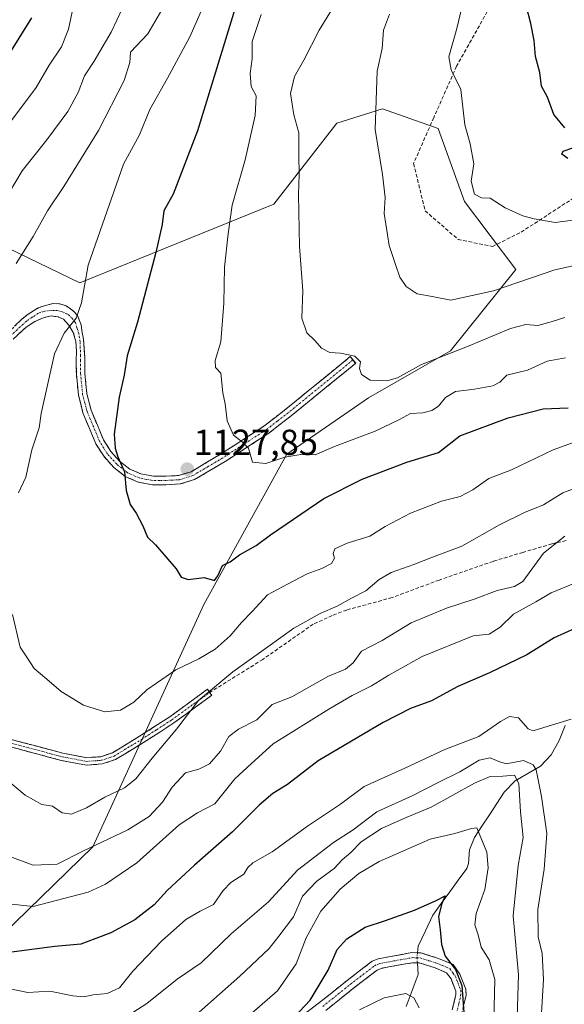
# Model space of a CAD drawing. Units: metres. Extents: x 654841 to 658297, y 4746369 to 4748760.
# Drawn here: x 657459 to 657610, y 4747394 to 4747667 of the extents above; entities that cross this region are included whole.
import ezdxf
from ezdxf.enums import TextEntityAlignment as Align

# ---------------------------------------------------------------- set-up
doc = ezdxf.new("R2010")
doc.units = ezdxf.units.M
doc.header["$MEASUREMENT"] = 0
doc.linetypes.add('TRAZO_Y_PUNTO', pattern=[1, 0.5, -0.25, 0, -0.25])
doc.linetypes.add('TRAZOSX2', pattern=[1.5, 1, -0.5])
for name, color, linetype, lineweight in [('Arbolado forestal CxS', 92, 'Continuous', 0), ('Camino', 19, 'TRAZOSX2', 0), ('Camino Cxs', 19, 'Continuous', 0), ('Camino eje', 19, 'TRAZO_Y_PUNTO', 0), ('Carátula', 7, 'Continuous', 5), ('Corriente natural lineal', 142, 'Continuous', 13), ('Corriente natural lineal oculto', 19, 'TRAZO_Y_PUNTO', 13), ('Curva de nivel maestra', 36, 'Continuous', 30), ('Curva de nivel normal', 36, 'Continuous', 0), ('Pastizal CxS', 92, 'Continuous', 0), ('Punto de cota en terreno', 7, 'Continuous', 0), ('Rótulo de punto de cota en terreno', 19, 'Continuous', 0), ('Senda', 19, 'TRAZOSX2', 0)]:
    doc.layers.add(name, color=color, linetype=linetype, lineweight=lineweight)
doc.styles.add('Arial', font='txt', dxfattribs={"height": 0.2})

# ---------------------------------------------------------------- blocks, each defined once
blk = doc.blocks.new('*U150')
at = {"layer": 'Arbolado forestal CxS', "color": 92, "linetype": 'Continuous', "lineweight": 0}
blk.add_polyline3d([(657454.3675, 4747413.1393, 1100.322), (657479.4535, 4747437.6637, 1107.9618), (657510.2771, 4747504.8671, 1122.5621), (657533.2033, 4747546.5259, 1129.1006), (657555.8749, 4747562.1145, 1132.3783), (657578.5829, 4747575.1611, 1132.943), (657596.7009, 4747597.6763, 1139.8241), (657582.4323, 4747616.5401, 1143.8166), (657575.1397, 4747636.7777, 1143.6206), (657559.7941, 4747642.2757, 1141.0681), (657547.1313, 4747638.2769, 1138.222), (657529.6495, 4747615.7707, 1133.7955), (657475.9009, 4747594.0065, 1120.6978), (657452.8405, 4747605.1143, 1113.8439)], dxfattribs=at)
blk = doc.blocks.new('*U153')
at = {"layer": 'Pastizal CxS', "color": 92, "linetype": 'Continuous', "lineweight": 0}
blk.add_polyline3d([(657452.8405, 4747605.1143, 1113.8439), (657475.9009, 4747594.0065, 1120.6978), (657529.6495, 4747615.7707, 1133.7955), (657547.1313, 4747638.2769, 1138.222), (657559.7941, 4747642.2757, 1141.0681), (657575.1397, 4747636.7777, 1143.6206), (657582.4323, 4747616.5401, 1143.8166), (657596.7009, 4747597.6763, 1139.8241), (657578.5829, 4747575.1611, 1132.943), (657555.8749, 4747562.1145, 1132.3783), (657533.2033, 4747546.5259, 1129.1006), (657510.2771, 4747504.8671, 1122.5621), (657479.4535, 4747437.6637, 1107.9618), (657454.3675, 4747413.1393, 1100.322)], dxfattribs=at)
blk = doc.blocks.new('*U176')
at = {"layer": 'Curva de nivel normal', "color": 36, "linetype": 'Continuous', "lineweight": 0}
for points in [[(657474.05, 4747670.4, 1105), (657472.74, 4747664.36, 1105), (657470.79, 4747659.44, 1105), (657467.42, 4747654.34, 1105), (657463.8, 4747648.14, 1105), (657455.61, 4747637.17, 1105)], [(657453.42, 4747422.1, 1105), (657462.99, 4747421.08, 1105), (657478.17, 4747425.05, 1105), (657482.98, 4747427.27, 1105), (657491.71, 4747433.18, 1105), (657503.38, 4747443.78, 1105), (657508.5, 4747447.12, 1105), (657513.32, 4747449.56, 1105), (657518.84, 4747456.5, 1105), (657523.45, 4747460.76, 1105), (657529.41, 4747466.18, 1105), (657544.92, 4747475.78, 1105), (657551.3, 4747479.58, 1105), (657556.74, 4747482.3, 1105), (657561.46, 4747485.27, 1105), (657570.74, 4747490.43, 1105), (657584.89, 4747496.18, 1105), (657589.3, 4747496.62, 1105), (657592.33, 4747498.52, 1105), (657596.05, 4747502.15, 1105), (657602.26, 4747505.58, 1105), (657606.47, 4747508.11, 1105), (657613.22, 4747510.85, 1105)]]:
    blk.add_polyline3d(points, dxfattribs=at)
blk = doc.blocks.new('*U193')
at = {"layer": 'Curva de nivel normal', "color": 36, "linetype": 'Continuous', "lineweight": 0}
blk.add_polyline3d([(657526.15, 4747668.39, 1130), (657523.6, 4747660.95, 1130), (657523.61, 4747656.14, 1130), (657523.1, 4747652.01, 1130), (657523.4, 4747648.47, 1130), (657524.77, 4747645.81, 1130), (657524.48, 4747640.37, 1130), (657521.69, 4747628.14, 1130), (657518.1, 4747615.54, 1130), (657517.03, 4747607.61, 1130), (657515.98, 4747598.35, 1130), (657515.81, 4747588.41, 1130), (657514.98, 4747577.66, 1130), (657513.36, 4747572.51, 1130), (657513.45, 4747570.51, 1130), (657514.92, 4747568.95, 1130), (657515.51, 4747563.54, 1130), (657516.12, 4747560.49, 1130), (657516.68, 4747555.71, 1130), (657518.42, 4747551.75, 1130), (657520.94, 4747549.86, 1130), (657522.59, 4747548.16, 1130), (657523.16, 4747546.25, 1130), (657523.75, 4747544.32, 1130), (657527.43, 4747543.96, 1130), (657532.7, 4747545.7, 1130), (657537.12, 4747546.45, 1130), (657541.06, 4747546.35, 1130), (657546.44, 4747548.63, 1130), (657557.72, 4747552.91, 1130), (657564.48, 4747556.12, 1130), (657567.48, 4747557.8, 1130), (657570.89, 4747557.98, 1130), (657573.46, 4747558.64, 1130), (657575.23, 4747559.85, 1130), (657577.2, 4747562.21, 1130), (657580, 4747563.92, 1130), (657585.2, 4747564.56, 1130), (657590.34, 4747565.46, 1130), (657592.26, 4747566.5, 1130), (657594.21, 4747568.4, 1130), (657599.94, 4747569.84, 1130), (657605.35, 4747572.33, 1130), (657610.48, 4747573.25, 1130)], dxfattribs=at)
blk = doc.blocks.new('*U213')
at = {"layer": 'Curva de nivel normal', "color": 36, "linetype": 'Continuous', "lineweight": 0}
blk.add_polyline3d([(657569.9, 4747393.03, 1070), (657568.47, 4747395.78, 1070), (657566.22, 4747396.95, 1070), (657560.2, 4747395.79, 1070), (657553.33, 4747392.51, 1070)], dxfattribs=at)
blk = doc.blocks.new('*U219')
at = {"layer": 'Curva de nivel normal', "color": 36, "linetype": 'Continuous', "lineweight": 0}
for points in [[(657503.17, 4747677.55, 1115), (657494.74, 4747663.08, 1115), (657489.94, 4747657.98, 1115), (657489.71, 4747655.06, 1115), (657488.2, 4747650.07, 1115), (657481.02, 4747636.2, 1115), (657471.47, 4747620.7, 1115), (657466.96, 4747613.96, 1115), (657462.98, 4747606.82, 1115), (657458.28, 4747599.37, 1115)], [(657449.78, 4747461.14, 1115), (657460.78, 4747451.99, 1115), (657465.33, 4747449.41, 1115), (657468.32, 4747448.95, 1115), (657471.02, 4747447.12, 1115), (657473.57, 4747446.72, 1115), (657477.73, 4747448.44, 1115), (657482.77, 4747451.42, 1115), (657488.22, 4747454.01, 1115), (657491.44, 4747456.54, 1115), (657495.91, 4747462.27, 1115), (657502.63, 4747470.3, 1115), (657508.79, 4747478.26, 1115), (657518.31, 4747486.18, 1115), (657527.93, 4747493.07, 1115), (657535.15, 4747498.28, 1115), (657542.49, 4747502.38, 1115), (657547.18, 4747504.41, 1115), (657551.16, 4747506.61, 1115), (657555.15, 4747508.58, 1115), (657558.82, 4747511.79, 1115), (657562.15, 4747513.7, 1115), (657568.44, 4747515.91, 1115), (657573.62, 4747517.95, 1115), (657581.77, 4747521.02, 1115), (657592.15, 4747526.9, 1115), (657599.06, 4747530.35, 1115), (657604.37, 4747532.49, 1115), (657609.71, 4747535.77, 1115), (657619.73, 4747539.54, 1115)]]:
    blk.add_polyline3d(points, dxfattribs=at)
blk = doc.blocks.new('*U220')
at = {"layer": 'Curva de nivel normal', "color": 36, "linetype": 'Continuous', "lineweight": 0}
blk.add_polyline3d([(657603.3, 4747383.92, 1090), (657604.35, 4747400.88, 1090), (657603.99, 4747408.07, 1090), (657602.87, 4747412.7, 1090), (657602.77, 4747420.27, 1090), (657604.58, 4747431.48, 1090), (657605.29, 4747441.31, 1090), (657603.77, 4747451.57, 1090), (657602.32, 4747458.96, 1090), (657601.47, 4747460.37, 1090), (657598.86, 4747461.55, 1090), (657594.03, 4747460.7, 1090), (657591.95, 4747461.31, 1090), (657589.58, 4747462.3, 1090), (657586.54, 4747461.67, 1090), (657581.15, 4747458.43, 1090), (657575.15, 4747455.49, 1090), (657568.15, 4747451.88, 1090), (657558.15, 4747447.34, 1090), (657551.58, 4747442.34, 1090), (657546.2, 4747438.9, 1090), (657536.24, 4747431.21, 1090), (657528.15, 4747422.45, 1090), (657517.82, 4747413.54, 1090), (657509.48, 4747405.54, 1090), (657502.82, 4747401.01, 1090), (657494.48, 4747394.23, 1090), (657484.15, 4747387.58, 1090)], dxfattribs=at)
blk = doc.blocks.new('*U227')
at = {"layer": 'Curva de nivel normal', "color": 36, "linetype": 'Continuous', "lineweight": 0}
blk.add_polyline3d([(657456.57, 4747398.29, 1095), (657461.51, 4747397.25, 1095), (657467.56, 4747397.66, 1095), (657473.97, 4747396.33, 1095), (657476.97, 4747396.1, 1095), (657479.54, 4747396.64, 1095), (657483.49, 4747396.97, 1095), (657486.87, 4747398.6, 1095), (657490.57, 4747403.18, 1095), (657498.5, 4747411.51, 1095), (657505.25, 4747417.48, 1095), (657509.27, 4747419.85, 1095), (657512.93, 4747421.7, 1095), (657515.61, 4747425.55, 1095), (657517.75, 4747427.77, 1095), (657521.29, 4747430.08, 1095), (657522.4, 4747431.97, 1095), (657523.85, 4747433.18, 1095), (657529.18, 4747436.27, 1095), (657538.99, 4747443.34, 1095), (657548.15, 4747449.49, 1095), (657554.68, 4747454.36, 1095), (657565.96, 4747459.5, 1095), (657577.02, 4747464.63, 1095), (657586.48, 4747468.26, 1095), (657592.43, 4747472.39, 1095), (657594.95, 4747473.81, 1095), (657597.42, 4747473.45, 1095), (657600.08, 4747470.33, 1095), (657601.54, 4747469.79, 1095), (657603.25, 4747470.37, 1095), (657612.04, 4747473.07, 1095)], dxfattribs=at)
blk = doc.blocks.new('*U236')
at = {"layer": 'Curva de nivel normal', "color": 36, "linetype": 'Continuous', "lineweight": 0}
blk.add_polyline3d([(657610.31, 4747584.36, 1135), (657606.5, 4747583.2, 1135), (657602.76, 4747582.21, 1135), (657599.42, 4747582.46, 1135), (657595.19, 4747581.33, 1135), (657583.32, 4747576.38, 1135), (657570.53, 4747571.39, 1135), (657563.92, 4747567.69, 1135), (657560.98, 4747566.81, 1135), (657556.35, 4747567.05, 1135), (657553.95, 4747568.64, 1135), (657553.39, 4747570.28, 1135), (657553.64, 4747572.1, 1135), (657552.08, 4747573.64, 1135), (657548.15, 4747574.55, 1135), (657545.18, 4747574.69, 1135), (657542.84, 4747575.9, 1135), (657540.98, 4747578.01, 1135), (657538.81, 4747580.18, 1135), (657537.38, 4747584.24, 1135), (657537.64, 4747591.8, 1135), (657536.72, 4747604.11, 1135), (657536.44, 4747618.47, 1135), (657536.7, 4747624.06, 1135), (657536.55, 4747629.58, 1135), (657536.55, 4747635.58, 1135), (657535.18, 4747640.54, 1135), (657534.26, 4747646.5, 1135), (657535.34, 4747651.25, 1135), (657537.94, 4747655.72, 1135), (657542.22, 4747664.04, 1135), (657547.84, 4747673.31, 1135)], dxfattribs=at)
blk = doc.blocks.new('*U243')
at = {"layer": 'Curva de nivel normal', "color": 36, "linetype": 'Continuous', "lineweight": 0}
blk.add_polyline3d([(657523.58, 4747391.58, 1080), (657530.7, 4747397.69, 1080), (657535.86, 4747405.24, 1080), (657538.61, 4747412.4, 1080), (657542.66, 4747419.85, 1080), (657548.01, 4747425.88, 1080), (657553.23, 4747430.23, 1080), (657558.82, 4747433.55, 1080), (657572.98, 4747439.78, 1080), (657579.8, 4747441.33, 1080), (657584.45, 4747442.73, 1080), (657585.92, 4747442.88, 1080), (657588.64, 4747436.18, 1080), (657589.01, 4747431.85, 1080), (657588.06, 4747425.86, 1080), (657585.74, 4747419.21, 1080), (657585.37, 4747416.06, 1080), (657586.24, 4747413.27, 1080), (657587.1, 4747409.8, 1080), (657589.29, 4747406.32, 1080), (657590.9, 4747400.9, 1080), (657590.56, 4747389.51, 1080)], dxfattribs=at)
blk = doc.blocks.new('*U253')
at = {"layer": 'Curva de nivel normal', "color": 36, "linetype": 'Continuous', "lineweight": 0}
blk.add_polyline3d([(657503.27, 4747386.84, 1085), (657520.26, 4747401.81, 1085), (657528.31, 4747409.5, 1085), (657530.99, 4747412.85, 1085), (657535.13, 4747418.21, 1085), (657537.61, 4747423.98, 1085), (657541.54, 4747428.17, 1085), (657546.34, 4747431.66, 1085), (657548.54, 4747434.07, 1085), (657551, 4747436.05, 1085), (657553.82, 4747439.03, 1085), (657559.45, 4747442.7, 1085), (657566.34, 4747445.79, 1085), (657573.22, 4747448.67, 1085), (657585.25, 4747455.31, 1085), (657589.59, 4747457.17, 1085), (657593.09, 4747457.2, 1085), (657596.34, 4747457.51, 1085), (657597.55, 4747455.25, 1085), (657598, 4747447.36, 1085), (657598.69, 4747440.28, 1085), (657597.36, 4747432.48, 1085), (657595.91, 4747418.54, 1085), (657597.47, 4747402.17, 1085), (657596.85, 4747384.59, 1085)], dxfattribs=at)
blk = doc.blocks.new('*U254')
at = {"layer": 'Curva de nivel normal', "color": 36, "linetype": 'Continuous', "lineweight": 0}
blk.add_polyline3d([(657618.82, 4747600.11, 1140), (657607.48, 4747597.63, 1140), (657590.52, 4747591.82, 1140), (657578.69, 4747589.18, 1140), (657573.49, 4747590.24, 1140), (657569.37, 4747590.96, 1140), (657566.27, 4747593.03, 1140), (657564.53, 4747595.56, 1140), (657563.39, 4747599.09, 1140), (657561.56, 4747604.32, 1140), (657560.18, 4747613.27, 1140), (657560.48, 4747617.66, 1140), (657559.73, 4747624.06, 1140), (657557.68, 4747636.53, 1140), (657558.31, 4747652.68, 1140), (657559.7, 4747659, 1140), (657560, 4747664.02, 1140), (657561.68, 4747668.51, 1140)], dxfattribs=at)
blk = doc.blocks.new('*U271')
at = {"layer": 'Curva de nivel maestra', "color": 36, "linetype": 'Continuous', "lineweight": 30}
for points in [[(657611.14, 4747628.46, 1150), (657609.48, 4747629.7, 1150), (657609.82, 4747630.48, 1150), (657612.52, 4747631.43, 1150)], [(657610.26, 4747636.98, 1150), (657607.18, 4747640.71, 1150), (657605.48, 4747645.51, 1150), (657603.79, 4747648.51, 1150), (657603.36, 4747652.3, 1150), (657602.18, 4747656.78, 1150), (657601.8, 4747661.16, 1150), (657600.82, 4747665.87, 1150), (657599.65, 4747670.48, 1150), (657600.53, 4747675.85, 1150), (657601.68, 4747681.51, 1150), (657604.47, 4747690.51, 1150), (657605.32, 4747695.16, 1150), (657606.34, 4747701.43, 1150), (657605.29, 4747706.06, 1150), (657604.81, 4747709.77, 1150), (657605.48, 4747714.08, 1150), (657606.24, 4747718.51, 1150), (657608.23, 4747725.17, 1150), (657609.54, 4747736.33, 1150), (657611.59, 4747747.95, 1150)]]:
    blk.add_polyline3d(points, dxfattribs=at)
blk = doc.blocks.new('*U273')
at = {"layer": 'Curva de nivel maestra', "color": 36, "linetype": 'Continuous', "lineweight": 30}
blk.add_polyline3d([(657533.85, 4747388.92, 1075), (657539.66, 4747395.13, 1075), (657544.67, 4747403.45, 1075), (657547.19, 4747409.19, 1075), (657549.82, 4747412.11, 1075), (657554.94, 4747415.35, 1075), (657560.62, 4747417.27, 1075), (657568.6, 4747420.11, 1075), (657574.6, 4747422.81, 1075), (657577.08, 4747424.09, 1075), (657576.15, 4747421.96, 1075), (657575.26, 4747418.31, 1075), (657575.77, 4747414.69, 1075), (657576.1, 4747410.55, 1075), (657577.15, 4747407.37, 1075), (657579.99, 4747403.68, 1075), (657581.76, 4747399.23, 1075), (657582.46, 4747389.25, 1075)], dxfattribs=at)
blk = doc.blocks.new('*U279')
at = {"layer": 'Curva de nivel maestra', "color": 36, "linetype": 'Continuous', "lineweight": 30}
for points in [[(657613, 4747498.22, 1100), (657607.28, 4747495.6, 1100), (657599.72, 4747490.87, 1100), (657589.39, 4747485.85, 1100), (657580.62, 4747482.08, 1100), (657573.29, 4747478.1, 1100), (657567.52, 4747475.98, 1100), (657559.92, 4747472.15, 1100), (657541.96, 4747461.51, 1100), (657533.44, 4747454.91, 1100), (657529.35, 4747452.43, 1100), (657525.55, 4747449.24, 1100), (657518.14, 4747441.85, 1100), (657507.66, 4747432.61, 1100), (657500.12, 4747425.53, 1100), (657496.48, 4747421.6, 1100), (657491.15, 4747417.44, 1100), (657484.48, 4747413.84, 1100), (657476.19, 4747410.69, 1100), (657468.99, 4747409.98, 1100), (657455.55, 4747408.25, 1100)], [(657455.6, 4747656.18, 1100), (657462.59, 4747667.51, 1100)]]:
    blk.add_polyline3d(points, dxfattribs=at)
blk = doc.blocks.new('*U280')
at = {"layer": 'Curva de nivel maestra', "color": 36, "linetype": 'Continuous', "lineweight": 30}
blk.add_polyline3d([(657519.49, 4747671.99, 1125), (657508.52, 4747636.11, 1125), (657501.76, 4747618.63, 1125), (657499.19, 4747613.96, 1125), (657498.68, 4747610.18, 1125), (657496.92, 4747602.44, 1125), (657491.85, 4747583.12, 1125), (657489.02, 4747573.76, 1125), (657488.17, 4747568.38, 1125), (657486.8, 4747562.29, 1125), (657485.43, 4747552.01, 1125), (657485.72, 4747548.15, 1125), (657486.39, 4747545.79, 1125), (657488.27, 4747541.61, 1125), (657488.76, 4747536.46, 1125), (657489.79, 4747532.57, 1125), (657491.52, 4747530.13, 1125), (657493.31, 4747526.67, 1125), (657494.6, 4747523.5, 1125), (657496.86, 4747521.41, 1125), (657502.57, 4747514.72, 1125), (657503.92, 4747512.4, 1125), (657505.92, 4747511.81, 1125), (657510.36, 4747512.32, 1125), (657513.17, 4747511.53, 1125), (657514.08, 4747512.76, 1125), (657515.37, 4747515.69, 1125), (657517.5, 4747516.63, 1125), (657520.17, 4747518.62, 1125), (657524.78, 4747521.22, 1125), (657528.74, 4747524.13, 1125), (657543.49, 4747534.24, 1125), (657554.12, 4747539.55, 1125), (657566.46, 4747544.29, 1125), (657575.23, 4747546.94, 1125), (657581.15, 4747551.58, 1125), (657594.57, 4747556.59, 1125), (657604.27, 4747559.06, 1125), (657611.16, 4747559.35, 1125)], dxfattribs=at)
blk = doc.blocks.new('5PATER')
at = {"layer": 'Carátula', "linetype": 'Continuous', "lineweight": 5}
h = blk.add_hatch(color=250, dxfattribs=at)
edge = h.paths.add_edge_path()
edge.add_ellipse((0, 0.01), major_axis=(-1.33, -1.34), ratio=0.999422, start_angle=0, end_angle=360)

msp = doc.modelspace()

# ---------------------------------------------------------------- linework, layer by layer
at = {"layer": 'Arbolado forestal CxS', "color": 92, "linetype": 'Continuous', "lineweight": 0}
msp.add_polyline3d([(657454.37, 4747413.14, 1100.32), (657479.45, 4747437.66, 1107.96), (657510.28, 4747504.87, 1122.56), (657533.2, 4747546.53, 1129.1), (657555.87, 4747562.11, 1132.38), (657578.58, 4747575.16, 1132.94), (657596.7, 4747597.68, 1139.82), (657582.43, 4747616.54, 1143.82), (657575.14, 4747636.78, 1143.62), (657559.79, 4747642.28, 1141.07), (657547.13, 4747638.28, 1138.22), (657529.65, 4747615.77, 1133.8), (657475.9, 4747594.01, 1120.7), (657452.84, 4747605.11, 1113.84)], dxfattribs=at)
at = {"layer": 'Camino', "color": 19, "linetype": 'TRAZOSX2', "lineweight": 0}
for points in [[(657455.74, 4747580.04), (657459.84, 4747583.9), (657461.25, 4747585.11), (657463.35, 4747586.42), (657464.46, 4747587.11), (657465.73, 4747587.58), (657467.1, 4747587.95), (657468.53, 4747588.27), (657470.33, 4747588.17), (657472.08, 4747587.64), (657473.29, 4747586.84), (657474.35, 4747586), (657475.2, 4747584.99), (657475.73, 4747583.77), (657476.26, 4747582.4), (657476.47, 4747580.76), (657476.89, 4747578.27), (657477.05, 4747575.89), (657477.26, 4747573.13), (657477.23, 4747572.37), (657477.29, 4747568.84), (657477.83, 4747563.26), (657479.01, 4747558.74), (657482.46, 4747550.44), (657484.49, 4747547.28), (657486.92, 4747544.58), (657489.71, 4747542.39), (657492.79, 4747541.05), (657496.27, 4747540.38), (657499.77, 4747540.42), (657503.26, 4747540.6), (657506.72, 4747541.65), (657514.89, 4747546.51), (657526.85, 4747554.26), (657532.92, 4747558.96), (657550.82, 4747573.55), (657551.57, 4747572.63)], [(657551.57, 4747572.63), (657552.32, 4747571.71), (657534.4, 4747557.1), (657528.22, 4747552.32), (657516.14, 4747544.49), (657507.69, 4747539.47), (657503.68, 4747538.25), (657499.84, 4747538.04), (657496.06, 4747538.01), (657492.09, 4747538.76), (657488.48, 4747540.33), (657485.29, 4747542.84), (657482.59, 4747545.83), (657480.35, 4747549.33), (657476.75, 4747557.99), (657475.49, 4747562.85), (657474.92, 4747568.7), (657474.86, 4747572.4), (657474.96, 4747575.14), (657474.8, 4747577.72), (657474.06, 4747580.23), (657472.86, 4747582.27), (657471.38, 4747583.9), (657469.89, 4747584.57), (657467.95, 4747584.82), (657465.98, 4747584.42), (657463.4, 4747583.25), (657460.99, 4747581.72), (657457.42, 4747578.37)], [(657416.42, 4747517.73), (657418.31, 4747508.95), (657419.49, 4747500.53), (657421.7, 4747493.37), (657424.05, 4747487.52), (657427.14, 4747482.49), (657431.3, 4747476.82), (657434.6, 4747473.82), (657439.07, 4747471.82), (657456.17, 4747467.61), (657471.17, 4747463.62), (657477.85, 4747462.36), (657481.66, 4747462.65), (657484.92, 4747463.73), (657492.44, 4747468.32), (657500.78, 4747473.68), (657511.22, 4747481.34), (657511.84, 4747480.44)], [(657511.84, 4747480.44), (657512.43, 4747479.69), (657501.94, 4747471.99), (657493.53, 4747466.58), (657485.79, 4747461.86), (657482.07, 4747460.63), (657477.73, 4747460.3), (657470.72, 4747461.62), (657455.66, 4747465.63), (657438.4, 4747469.87), (657433.46, 4747472.09), (657429.77, 4747475.44), (657425.44, 4747481.35), (657422.19, 4747486.78), (657419.82, 4747492.7), (657417.53, 4747500.09), (657416.34, 4747508.6), (657415.15, 4747514.1)], [(657538.37, 4747391.53), (657542.32, 4747394.5), (657549.97, 4747400.62), (657556.86, 4747405.92), (657558.54, 4747406.61), (657561.49, 4747407.18), (657567.9, 4747408.32), (657570.41, 4747408.25), (657575.3, 4747406.7), (657579.33, 4747405.03), (657581.19, 4747402.36), (657582.82, 4747398.22), (657582.9, 4747396.45), (657581.71, 4747391.51)], [(657579.07, 4747392.45), (657580.1, 4747396.72), (657580.06, 4747397.63), (657578.73, 4747401.04), (657577.51, 4747402.77), (657574.35, 4747404.09), (657569.94, 4747405.48), (657568.1, 4747405.53), (657561.99, 4747404.45), (657559.34, 4747403.94), (657558.26, 4747403.49), (657551.69, 4747398.44), (657544.02, 4747392.3)]]:
    msp.add_lwpolyline(points, dxfattribs=at)
at = {"layer": 'Camino Cxs', "color": 19, "linetype": 'Continuous', "lineweight": 0}
for points in [[(657457.79, 4747581.97, 1116.84), (657459.84, 4747583.9, 1117.16), (657461.25, 4747585.11, 1117.43), (657463.35, 4747586.42, 1117.89), (657464.46, 4747587.11, 1118.1), (657465.73, 4747587.58, 1118.3), (657467.1, 4747587.95, 1118.51), (657468.53, 4747588.27, 1118.73), (657470.33, 4747588.17, 1119), (657472.08, 4747587.64, 1119.28), (657473.29, 4747586.84, 1119.48), (657474.35, 4747586, 1119.66), (657475.2, 4747584.99, 1119.82), (657475.73, 4747583.77, 1119.94), (657476.26, 4747582.4, 1120.13), (657476.47, 4747580.76, 1120.33), (657476.89, 4747578.27, 1120.74), (657477.05, 4747575.89, 1121), (657477.26, 4747573.13, 1121.32), (657477.23, 4747572.37, 1121.4), (657477.29, 4747568.84, 1121.83), (657477.56, 4747566.05, 1122.14), (657477.83, 4747563.26, 1122.43), (657479.01, 4747558.74, 1123.06), (657480.74, 4747554.59, 1123.46), (657482.46, 4747550.44, 1123.83), (657484.49, 4747547.28, 1124.42), (657486.92, 4747544.58, 1124.77), (657489.71, 4747542.39, 1125.19), (657492.79, 4747541.05, 1125.68), (657496.27, 4747540.38, 1126.25), (657499.77, 4747540.42, 1126.82), (657503.26, 4747540.6, 1127.35), (657506.72, 4747541.65, 1127.92), (657510.81, 4747544.08, 1128.6), (657514.89, 4747546.51, 1129.24), (657518.88, 4747549.09, 1129.76), (657522.86, 4747551.68, 1130.28), (657526.85, 4747554.26, 1130.68), (657529.89, 4747556.61, 1131.13), (657532.92, 4747558.96, 1131.53), (657536.5, 4747561.88, 1132.11), (657540.08, 4747564.8, 1132.69), (657543.66, 4747567.71, 1133.31), (657547.24, 4747570.63, 1134.1), (657550.82, 4747573.55, 1134.72), (657552.32, 4747571.71, 1134.71), (657548.74, 4747568.79, 1133.98), (657545.15, 4747565.87, 1133.22), (657541.57, 4747562.94, 1132.55), (657537.98, 4747560.02, 1132.03), (657534.4, 4747557.1, 1131.53), (657531.31, 4747554.71, 1131.14), (657528.22, 4747552.32, 1130.66), (657524.19, 4747549.71, 1130.17), (657520.17, 4747547.1, 1129.68), (657516.14, 4747544.49, 1129.15), (657511.92, 4747541.98, 1128.53), (657507.69, 4747539.47, 1127.8), (657503.68, 4747538.25, 1127.14), (657499.84, 4747538.04, 1126.59), (657496.06, 4747538.01, 1126), (657492.09, 4747538.76, 1125.37), (657488.48, 4747540.33, 1124.93), (657485.29, 4747542.84, 1124.4), (657482.59, 4747545.83, 1123.93), (657480.35, 4747549.33, 1123.4), (657478.55, 4747553.66, 1123.05), (657476.75, 4747557.99, 1122.45), (657476.12, 4747560.42, 1122.15), (657475.49, 4747562.85, 1121.89), (657475.21, 4747565.78, 1121.66), (657474.92, 4747568.7, 1121.45), (657474.86, 4747572.4, 1121.05), (657474.96, 4747575.14, 1120.77), (657474.8, 4747577.72, 1120.49), (657474.06, 4747580.23, 1120.13), (657472.86, 4747582.27, 1119.76), (657471.38, 4747583.9, 1119.4), (657469.89, 4747584.57, 1119.04), (657467.95, 4747584.82, 1118.62), (657465.98, 4747584.42, 1118.21), (657463.4, 4747583.25, 1117.69), (657460.99, 4747581.72, 1117.3), (657457.42, 4747578.37, 1116.47)], [(657456.17, 4747467.61, 1116.56), (657459.92, 4747466.61, 1116.88), (657463.67, 4747465.62, 1117.12), (657467.42, 4747464.62, 1117.21), (657471.17, 4747463.62, 1117.28), (657474.51, 4747462.99, 1117.34), (657477.85, 4747462.36, 1117.29), (657481.66, 4747462.65, 1117.17), (657484.92, 4747463.73, 1116.54), (657488.68, 4747466.03, 1116.51), (657492.44, 4747468.32, 1116.06), (657496.61, 4747471, 1116.03), (657500.78, 4747473.68, 1115.42), (657504.26, 4747476.23, 1115.62), (657507.74, 4747478.79, 1115.16), (657511.22, 4747481.34, 1115.38), (657511.84, 4747480.44, 1115.01), (657512.43, 4747479.69, 1114.75), (657508.93, 4747477.12, 1114.71), (657505.44, 4747474.56, 1115.04), (657501.94, 4747471.99, 1115.06), (657497.74, 4747469.29, 1115.44), (657493.53, 4747466.58, 1115.71), (657489.66, 4747464.22, 1115.95), (657485.79, 4747461.86, 1116.27), (657482.07, 4747460.63, 1116.83), (657477.73, 4747460.3, 1117.06), (657474.23, 4747460.96, 1117.16), (657470.72, 4747461.62, 1117.11), (657466.96, 4747462.62, 1116.92), (657463.19, 4747463.63, 1116.84), (657459.43, 4747464.63, 1116.68), (657455.66, 4747465.63, 1116.38)], [(657538.37, 4747391.53, 1074.31), (657542.32, 4747394.5, 1073.06), (657546.15, 4747397.56, 1072.36), (657549.97, 4747400.62, 1072.15), (657553.42, 4747403.27, 1071.69), (657556.86, 4747405.92, 1071.86), (657558.54, 4747406.61, 1071.85), (657561.49, 4747407.18, 1071.61), (657564.7, 4747407.75, 1071.37), (657567.9, 4747408.32, 1071.58), (657570.41, 4747408.25, 1072.16), (657572.86, 4747407.48, 1072.79), (657575.3, 4747406.7, 1073.71), (657579.33, 4747405.03, 1075.03), (657581.19, 4747402.36, 1075.12), (657582.82, 4747398.22, 1075.28), (657582.9, 4747396.45, 1075.14), (657582.31, 4747393.98, 1074.53)], [(657579.07, 4747392.45, 1072.77), (657580.1, 4747396.72, 1073.8), (657580.06, 4747397.63, 1073.91), (657578.73, 4747401.04, 1073.95), (657577.51, 4747402.77, 1073.8), (657574.35, 4747404.09, 1072.59), (657569.94, 4747405.48, 1071.35), (657568.1, 4747405.53, 1071.11), (657565.05, 4747404.99, 1070.93), (657561.99, 4747404.45, 1071.06), (657559.34, 4747403.94, 1071.15), (657558.26, 4747403.49, 1071.11), (657554.98, 4747400.97, 1071.28), (657551.69, 4747398.44, 1071.51), (657547.86, 4747395.37, 1071.78), (657544.02, 4747392.3, 1072.14)]]:
    msp.add_polyline3d(points, dxfattribs=at)
at = {"layer": 'Camino eje', "color": 19, "linetype": 'TRAZO_Y_PUNTO', "lineweight": 0}
for points in [[(657551.57, 4747572.63), (657533.66, 4747558.03), (657530.63, 4747555.68), (657527.54, 4747553.29), (657515.52, 4747545.5), (657511.43, 4747543.07), (657507.21, 4747540.56), (657503.47, 4747539.43), (657501.55, 4747539.32), (657499.81, 4747539.23), (657498.06, 4747539.21), (657496.17, 4747539.2), (657494.43, 4747539.53), (657492.44, 4747539.91), (657489.1, 4747541.36), (657487.5, 4747542.62), (657486.11, 4747543.71), (657484.76, 4747545.21), (657483.54, 4747546.56), (657482.53, 4747548.14), (657481.41, 4747549.89), (657477.88, 4747558.37), (657477.29, 4747560.63), (657476.66, 4747563.06), (657476.11, 4747568.77), (657476.05, 4747572.39), (657476.1, 4747573.76), (657476, 4747575.88), (657475.99, 4747577.64), (657475.62, 4747579.96), (657475.09, 4747581.55), (657474.67, 4747582.93), (657473.88, 4747583.99), (657472.98, 4747584.94), (657472.24, 4747585.41), (657471.02, 4747585.94), (657469.64, 4747586.31), (657468.85, 4747586.37), (657467.69, 4747586.31), (657466.14, 4747586.18), (657464.4, 4747585.57), (657462.71, 4747584.5), (657461.07, 4747583.4), (657459.37, 4747581.83), (657456.58, 4747579.21)], [(657415.78, 4747515.94), (657417.32, 4747508.77), (657418.51, 4747500.31), (657420.76, 4747493.03), (657423.12, 4747487.15), (657426.29, 4747481.92), (657428.37, 4747479.09), (657430.54, 4747476.13), (657434.03, 4747472.96), (657436.5, 4747471.85), (657438.74, 4747470.85), (657447.37, 4747468.73), (657455.92, 4747466.62), (657470.95, 4747462.62), (657477.79, 4747461.33), (657481.87, 4747461.64), (657485.36, 4747462.8), (657492.99, 4747467.45), (657497.16, 4747470.13), (657501.36, 4747472.84), (657506.61, 4747476.69), (657511.84, 4747480.44)], [(657543.17, 4747393.4), (657550.83, 4747399.53), (657557.56, 4747404.71), (657558.4, 4747405.05), (657558.94, 4747405.28), (657561.74, 4747405.82), (657564.8, 4747406.36), (657568, 4747406.93), (657570.18, 4747406.87), (657572.62, 4747406.09), (657574.83, 4747405.4), (657576.41, 4747404.74), (657578.42, 4747403.9), (657579.35, 4747402.57), (657579.96, 4747401.7), (657580.63, 4747400), (657581.44, 4747397.93), (657581.49, 4747396.81), (657580.91, 4747394.12), (657580.39, 4747391.98)]]:
    msp.add_lwpolyline(points, dxfattribs=at)
at = {"layer": 'Corriente natural lineal', "color": 142, "linetype": 'Continuous', "lineweight": 13}
for points in [[(657610.35, 4747471.26, 1094.77), (657608.67, 4747467.11, 1094.23), (657606.52, 4747463.2, 1092.6), (657603.51, 4747460.03, 1091.13), (657600.02, 4747457.99, 1087.64), (657596.53, 4747455.95, 1085.07), (657593.47, 4747452.8, 1083.29), (657591.42, 4747449.66, 1082), (657589.36, 4747446.52, 1081.44), (657587.3, 4747443.38, 1080.36), (657585.24, 4747440.24, 1079.62), (657583.88, 4747436.85, 1078.62), (657583.62, 4747433.06, 1077.49), (657583.08, 4747431.68, 1077.1), (657580.72, 4747428.44, 1075.89), (657578.37, 4747425.2, 1076.04), (657576.02, 4747421.96, 1075.26), (657573.66, 4747418.72, 1074.39), (657571.63, 4747414.41, 1073.02), (657569.6, 4747410.11, 1072.32), (657569.43, 4747408.28, 1071.93)], [(657569.42, 4747405.49, 1071.28), (657569.64, 4747402.26, 1070.71), (657567.97, 4747397.84, 1070.12), (657566.3, 4747393.42, 1068.61)]]:
    msp.add_polyline3d(points, dxfattribs=at)
at = {"layer": 'Corriente natural lineal oculto', "color": 19, "linetype": 'TRAZO_Y_PUNTO', "lineweight": 13}
msp.add_polyline3d([(657569.43, 4747408.28, 1071.93), (657569.31, 4747407.08, 1071.63), (657569.42, 4747405.49, 1071.28)], dxfattribs=at)
at = {"layer": 'Curva de nivel normal', "color": 36, "linetype": 'Continuous', "lineweight": 0}
for points in [[(657584.56, 4747682.51, 1145), (657580.38, 4747664.51, 1145), (657578.14, 4747656.69, 1145), (657578.75, 4747653.04, 1145), (657581.44, 4747647.62, 1145), (657582.55, 4747637.82, 1145), (657584.06, 4747632.57, 1145), (657585.08, 4747627.01, 1145), (657584.32, 4747622.23, 1145), (657585.26, 4747618.57, 1145), (657587.16, 4747617.59, 1145), (657589.57, 4747617.46, 1145), (657593.73, 4747614.76, 1145), (657598.61, 4747612.56, 1145), (657601.8, 4747611.79, 1145), (657607.56, 4747610.72, 1145), (657620.95, 4747612.46, 1145)], [(657511.62, 4747674.18, 1120), (657506.33, 4747662.18, 1120), (657500.2, 4747650.76, 1120), (657495.28, 4747642.08, 1120), (657492.39, 4747635.07, 1120), (657487.97, 4747626.94, 1120), (657478.2, 4747598.91, 1120), (657476.3, 4747588.42, 1120), (657474.91, 4747584.23, 1120), (657471.51, 4747580.07, 1120), (657468.86, 4747574.29, 1120), (657465.13, 4747557.83, 1120), (657464.63, 4747553.8, 1120), (657462.59, 4747547.7, 1120), (657460.9, 4747540.13, 1120), (657458.9, 4747535.78, 1120)], [(657456.42, 4747619.13, 1110), (657459.9, 4747625.04, 1110), (657466.76, 4747633.66, 1110), (657472.56, 4747641.52, 1110), (657475.45, 4747646.76, 1110), (657477.22, 4747651.43, 1110), (657479.83, 4747655.49, 1110), (657484.6, 4747663.52, 1110), (657487.74, 4747670.18, 1110)], [(657457.27, 4747502.09, 1120), (657459.38, 4747492.97, 1120), (657461.19, 4747490.22, 1120), (657463.23, 4747487.08, 1120), (657466.72, 4747484.14, 1120), (657470.67, 4747480.73, 1120), (657476.94, 4747476.93, 1120), (657482.82, 4747475.09, 1120), (657487.15, 4747475.51, 1120), (657490.82, 4747477.73, 1120), (657494.48, 4747481.15, 1120), (657502.48, 4747486.74, 1120), (657508.85, 4747489.76, 1120), (657513.39, 4747492.43, 1120), (657517.53, 4747496.18, 1120), (657520.68, 4747499.85, 1120), (657523.63, 4747502.85, 1120), (657527.86, 4747507.51, 1120), (657533.41, 4747510.46, 1120), (657538.86, 4747513.38, 1120), (657542.94, 4747514.8, 1120), (657545.58, 4747516.2, 1120), (657546.46, 4747517.69, 1120), (657546.1, 4747518.97, 1120), (657546.58, 4747520.24, 1120), (657549.97, 4747521.81, 1120), (657556.24, 4747523.82, 1120), (657560.5, 4747526.46, 1120), (657567.54, 4747530.2, 1120), (657576.09, 4747533.47, 1120), (657581.26, 4747534.74, 1120), (657584.75, 4747536.6, 1120), (657589.2, 4747539.76, 1120), (657595.5, 4747542.2, 1120), (657607.06, 4747547.71, 1120), (657619.5, 4747552.26, 1120)], [(657610.25, 4747523.78, 1110), (657604.34, 4747519.06, 1110), (657598.64, 4747511.19, 1110), (657596.35, 4747509.84, 1110), (657591.54, 4747508.69, 1110), (657585.17, 4747506.34, 1110), (657577.46, 4747503.81, 1110), (657567.68, 4747499.71, 1110), (657559.7, 4747494.82, 1110), (657553.96, 4747491.89, 1110), (657551.61, 4747488.62, 1110), (657549.47, 4747486.9, 1110), (657544.63, 4747484.86, 1110), (657534.66, 4747479.2, 1110), (657529.18, 4747477.15, 1110), (657524.95, 4747472.86, 1110), (657519.88, 4747470.29, 1110), (657517.16, 4747468.28, 1110), (657514.89, 4747464.2, 1110), (657511.79, 4747460.62, 1110), (657508.89, 4747459.16, 1110), (657505.15, 4747458.17, 1110), (657501.47, 4747454.21, 1110), (657498.77, 4747450.07, 1110), (657495.14, 4747446.02, 1110), (657489.15, 4747442.37, 1110), (657476.94, 4747436.56, 1110), (657469.64, 4747432.82, 1110), (657462.98, 4747432.58, 1110), (657453.66, 4747436.03, 1110)]]:
    msp.add_polyline3d(points, dxfattribs=at)
at = {"layer": 'Pastizal CxS', "color": 92, "linetype": 'Continuous', "lineweight": 0}
msp.add_polyline3d([(657454.37, 4747413.14, 1100.32), (657479.45, 4747437.66, 1107.96), (657510.28, 4747504.87, 1122.56), (657533.2, 4747546.53, 1129.1), (657555.87, 4747562.11, 1132.38), (657578.58, 4747575.16, 1132.94), (657596.7, 4747597.68, 1139.82), (657582.43, 4747616.54, 1143.82), (657575.14, 4747636.78, 1143.62), (657559.79, 4747642.28, 1141.07), (657547.13, 4747638.28, 1138.22), (657529.65, 4747615.77, 1133.8), (657475.9, 4747594.01, 1120.7), (657452.84, 4747605.11, 1113.84)], dxfattribs=at)
at = {"layer": 'Senda', "color": 19, "linetype": 'TRAZOSX2', "lineweight": 0}
for points in [[(657617.19, 4747735.04), (657607.66, 4747715.59), (657603.69, 4747705.67), (657600.91, 4747695.35), (657590.99, 4747673.12), (657580.28, 4747654.07), (657573.93, 4747639.79), (657568.37, 4747627.09), (657571.55, 4747613.99), (657580.67, 4747606.05), (657590.2, 4747604.07), (657598.14, 4747608.04), (657624.33, 4747625.1)], [(657610.64, 4747522.55), (657606.7, 4747521.66), (657598.66, 4747519.28), (657590.4, 4747516.8), (657575.46, 4747511.62), (657562.42, 4747506.77), (657549.83, 4747503.31), (657545.82, 4747501.77), (657540.56, 4747499.39), (657526.6, 4747489.62), (657511.84, 4747480.44)]]:
    msp.add_lwpolyline(points, dxfattribs=at)

# ---------------------------------------------------------------- block references
at = {"layer": 'Arbolado forestal CxS', "color": 92, "linetype": 'Continuous', "lineweight": 0}
msp.add_blockref('*U150', (0, 0), dxfattribs=at)
at = {"layer": 'Curva de nivel maestra', "color": 36, "linetype": 'Continuous', "lineweight": 30}
for name in ['*U280', '*U271', '*U279', '*U273']:
    msp.add_blockref(name, (0, 0), dxfattribs=at)
at = {"layer": 'Curva de nivel normal', "color": 36, "linetype": 'Continuous', "lineweight": 0}
for name in ['*U219', '*U193', '*U236', '*U254', '*U220', '*U227', '*U176', '*U213', '*U253', '*U243']:
    msp.add_blockref(name, (0, 0), dxfattribs=at)
at = {"layer": 'Pastizal CxS', "color": 92, "linetype": 'Continuous', "lineweight": 0}
msp.add_blockref('*U153', (0, 0), dxfattribs=at)
at = {"layer": 'Punto de cota en terreno', "linetype": 'Continuous', "lineweight": 0}
msp.add_blockref('5PATER', (657505.65, 4747542.35, 1127.85), dxfattribs=at)

# ---------------------------------------------------------------- texts
at = {"layer": 'Rótulo de punto de cota en terreno', "color": 19, "linetype": 'Continuous', "lineweight": 0, "style": 'Arial'}
msp.add_text('1127,85', height=7, dxfattribs=at).set_placement((657507.41, 4747544.11), align=Align.BOTTOM_LEFT)

doc.saveas('drawing.dxf')
